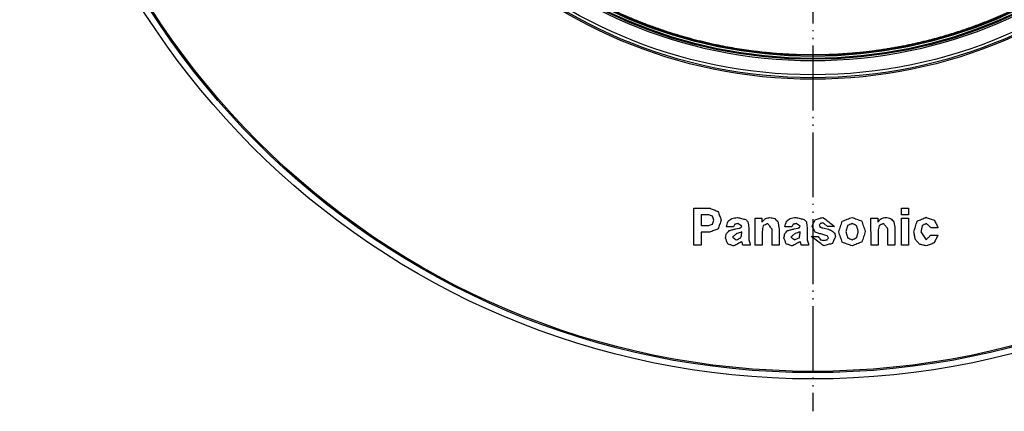
# Model space of a CAD drawing. Units: inches. Extents: x 1956 to 2412, y -1313 to -833.
# Drawn here: x 1989 to 2065, y -1312 to -1282 of the extents above; entities that cross this region are included whole.
import ezdxf

# ---------------------------------------------------------------- set-up
doc = ezdxf.new("R2010")
doc.units = ezdxf.units.IN
doc.linetypes.add('PHANTOM', pattern=[13, 10, -1, 0, -1, 0, -1])
doc.layers.add('DEFAULT_3', color=7, linetype='Continuous')

# ---------------------------------------------------------------- blocks, each defined once
blk = doc.blocks.new('A__2', base_point=(-2127.6161, -5014.2399))
at = {"color": 2, "linetype": 'Continuous'}
for p, q in [((1843.0745, -1524.2495), (1845.6002, -1524.2477)), ((1843.0785, -1529.9495), (1843.0745, -1524.2495)), ((1845.3809, -1525.2694), (1844.2129, -1525.2702)), ((1844.2129, -1525.2702), (1844.2141, -1526.9187)), ((1875.1191, -1524.2271), (1876.2037, -1524.2263)), ((1875.1198, -1525.2409), (1875.1191, -1524.2271)), ((1876.2044, -1525.2402), (1875.1198, -1525.2409)), ((1876.2037, -1524.2263), (1876.2044, -1525.2402)), ((1852.5259, -1525.783), (1853.5802, -1525.7822)), ((1852.5288, -1529.9428), (1852.5259, -1525.783)), ((1853.5802, -1525.7822), (1853.5806, -1526.3936)), ((1870.4254, -1525.7705), (1871.4796, -1525.7697)), ((1870.4283, -1529.9303), (1870.4254, -1525.7705)), ((1871.4796, -1525.7697), (1871.4801, -1526.3811)), ((1875.1202, -1525.7672), (1876.2048, -1525.7664)), ((1875.1231, -1529.9271), (1875.1202, -1525.7672)), ((1876.2048, -1525.7664), (1876.2077, -1529.9263)), ((1844.2141, -1526.9187), (1845.3669, -1526.9179)), ((1845.4966, -1527.9394), (1844.2148, -1527.9403)), ((1844.2148, -1527.9403), (1844.2162, -1529.9487)), ((1849.1707, -1527.1165), (1848.0861, -1527.1172)), ((1849.5501, -1527.418), (1850.081, -1527.3287)), ((1850.4645, -1528.0714), (1850.4644, -1527.9011)), ((1851.5485, -1527.2116), (1851.5494, -1528.5234)), ((1853.6119, -1527.8215), (1853.6134, -1529.9421)), ((1855.1455, -1529.941), (1855.1437, -1527.4567)), ((1856.2282, -1527.3399), (1856.2301, -1529.9403)), ((1858.1925, -1527.1102), (1857.1079, -1527.1109)), ((1858.5719, -1527.4117), (1859.1028, -1527.3224)), ((1859.4863, -1528.0651), (1859.4862, -1527.8948)), ((1860.5703, -1527.2053), (1860.5712, -1528.5171)), ((1862.9102, -1527.2694), (1862.9943, -1527.2865)), ((1862.9943, -1527.2865), (1863.8432, -1527.4893)), ((1864.8061, -1527.0553), (1863.7216, -1527.056)), ((1871.5114, -1527.809), (1871.5129, -1529.9296)), ((1873.0449, -1529.9285), (1873.0432, -1527.4442)), ((1874.1277, -1527.3274), (1874.1295, -1529.9278)), ((1880.7831, -1527.2569), (1879.6985, -1527.2577)), ((1851.5494, -1528.5234), (1851.546, -1529.1)), ((1851.7778, -1529.746), (1851.778, -1529.9434)), ((1860.5712, -1528.5171), (1860.5678, -1529.0936)), ((1860.7996, -1529.7397), (1860.7997, -1529.9371)), ((1861.2084, -1528.6095), (1862.293, -1528.6087)), ((1879.6765, -1528.3799), (1880.7611, -1528.3791)), ((1844.2162, -1529.9487), (1843.0785, -1529.9495)), ((1851.778, -1529.9434), (1850.6441, -1529.9442)), ((1853.6134, -1529.9421), (1852.5288, -1529.9428)), ((1856.2301, -1529.9403), (1855.1455, -1529.941)), ((1860.7997, -1529.9371), (1859.6659, -1529.9379)), ((1871.5129, -1529.9296), (1870.4283, -1529.9303)), ((1874.1295, -1529.9278), (1873.0449, -1529.9285)), ((1876.2077, -1529.9263), (1875.1231, -1529.9271))]:
    blk.add_line(p, q, dxfattribs=at)
at = {"color": 7, "linetype": 'Continuous'}
for radius in [122.5, 76.25, 76.013, 75.5564, 73.4177, 73.1745, 72.7215]:
    blk.add_circle((1861.4423, -1428.0866), radius, dxfattribs=at)
at = {"color": 2, "linetype": 'Continuous'}
for radius in [121.5241, 121.323, 73.05, 73.0213, 72.55]:
    blk.add_circle((1861.4423, -1428.0866), radius, dxfattribs=at)
at = {"color": 7, "linetype": 'Continuous'}
blk.add_open_spline([(1908.04, -1483.6195), (1907.955, -1483.6907), (1907.7849, -1483.8331), (1907.5809, -1484.0017), (1907.429, -1484.1266), (1907.3304, -1484.2073), (1907.2327, -1484.2871), (1907.1393, -1484.363), (1907.0494, -1484.436), (1906.962, -1484.5066), (1906.8736, -1484.5778), (1906.7838, -1484.6499), (1906.6934, -1484.7222), (1906.6026, -1484.7947), (1906.5116, -1484.867), (1906.4206, -1484.9391), (1906.3295, -1485.0111), (1906.2384, -1485.0828), (1906.1472, -1485.1543), (1906.0558, -1485.2258), (1905.9641, -1485.2973), (1905.8721, -1485.3688), (1905.78, -1485.4401), (1905.687, -1485.5119), (1905.5929, -1485.5843), (1905.4977, -1485.6572), (1905.4024, -1485.73), (1905.3051, -1485.8041), (1905.2056, -1485.8796), (1905.1039, -1485.9564), (1905.0021, -1486.0331), (1904.897, -1486.112), (1904.7886, -1486.193), (1904.6769, -1486.2762), (1904.5649, -1486.3592), (1904.4485, -1486.4452), (1904.3276, -1486.5341), (1904.2021, -1486.626), (1904.0763, -1486.7176), (1903.9451, -1486.8129), (1903.8084, -1486.9116), (1903.6661, -1487.0138), (1903.5235, -1487.1157), (1903.3748, -1487.2214), (1903.2199, -1487.331), (1903.0589, -1487.4442), (1902.8975, -1487.557), (1902.7296, -1487.6737), (1902.5551, -1487.7943), (1902.374, -1487.9185), (1902.1925, -1488.0423), (1902.004, -1488.17), (1901.8084, -1488.3016), (1901.6057, -1488.437), (1901.4026, -1488.5717), (1901.1917, -1488.7105), (1900.9729, -1488.8534), (1900.7463, -1489.0002), (1900.5192, -1489.1462), (1900.2834, -1489.2965), (1900.0388, -1489.451), (1899.7855, -1489.6096), (1899.5315, -1489.7672), (1899.2677, -1489.9293), (1898.9938, -1490.096), (1898.7099, -1490.2671), (1898.4254, -1490.4367), (1898.1286, -1490.6118), (1897.8193, -1490.7923), (1897.4974, -1490.978), (1897.1745, -1491.162), (1896.8357, -1491.3528), (1896.4811, -1491.5499), (1896.1098, -1491.7535), (1895.7368, -1491.9552), (1895.3465, -1492.1633), (1894.9393, -1492.3772), (1894.5144, -1492.5968), (1894.0875, -1492.8139), (1893.6481, -1493.0336), (1893.1967, -1493.2556), (1892.7334, -1493.4793), (1892.2688, -1493.6996), (1891.7998, -1493.9179), (1891.3263, -1494.1342), (1890.849, -1494.3481), (1890.3708, -1494.5583), (1889.8922, -1494.7645), (1889.4125, -1494.9671), (1888.9322, -1495.166), (1888.451, -1495.3612), (1887.9672, -1495.5534), (1887.4805, -1495.7427), (1886.991, -1495.9291), (1886.5004, -1496.1119), (1886.0021, -1496.2934), (1885.496, -1496.4735), (1884.9819, -1496.6521), (1884.4666, -1496.8269), (1883.9373, -1497.002), (1883.3939, -1497.177), (1882.8362, -1497.3518), (1882.2769, -1497.5221), (1881.6975, -1497.6934), (1881.0981, -1497.8651), (1880.4782, -1498.0367), (1879.8565, -1498.203), (1879.2105, -1498.3696), (1878.5405, -1498.5357), (1877.8461, -1498.7006), (1877.1499, -1498.8587), (1876.4276, -1499.0153), (1875.6793, -1499.1694), (1874.905, -1499.3201), (1874.1291, -1499.4624), (1873.3257, -1499.6007), (1872.4944, -1499.734), (1871.6355, -1499.8612), (1870.7752, -1499.9782), (1869.8843, -1500.0884), (1868.9625, -1500.1907), (1868.0098, -1500.2837), (1867.0561, -1500.3641), (1866.0673, -1500.4344), (1865.0436, -1500.4928), (1863.9849, -1500.5377), (1862.9257, -1500.5671), (1861.827, -1500.5815), (1860.6888, -1500.579), (1859.5117, -1500.5572), (1858.3351, -1500.5163), (1857.1143, -1500.4539), (1855.8497, -1500.3676), (1854.5421, -1500.2545), (1853.2367, -1500.1178), (1851.8823, -1499.951), (1850.4794, -1499.751), (1849.0293, -1499.5141), (1847.5844, -1499.2479), (1846.0852, -1498.9401), (1844.5333, -1498.5866), (1842.9307, -1498.1829), (1841.3379, -1497.7427), (1839.6858, -1497.2454), (1837.9766, -1496.6851), (1836.2127, -1496.0561), (1834.4646, -1495.3815), (1832.6552, -1494.629), (1830.7898, -1493.7918), (1828.8701, -1492.8615), (1826.9754, -1491.8735), (1825.0397, -1490.7904), (1823.0717, -1489.6079), (1821.0767, -1488.3183), (1819.124, -1486.9621), (1817.1809, -1485.5158), (1815.2534, -1483.9786), (1813.3493, -1482.3494), (1811.5048, -1480.6566), (1809.7141, -1478.8953), (1807.9783, -1477.0652), (1806.3005, -1475.168), (1804.6898, -1473.2138), (1803.1532, -1471.211), (1801.6917, -1469.1625), (1800.3051, -1467.0689), (1798.9909, -1464.9261), (1797.7692, -1462.7702), (1796.6385, -1460.6085), (1795.5972, -1458.4461), (1794.6294, -1456.2514), (1793.7632, -1454.0962), (1792.9906, -1451.9852), (1792.3061, -1449.9264), (1791.6846, -1447.8517), (1791.1483, -1445.8455), (1790.6885, -1443.9083), (1790.2974, -1442.0446), (1789.9555, -1440.1726), (1789.6745, -1438.3675), (1789.4479, -1436.6302), (1789.2695, -1434.9624), (1789.1298, -1433.2907), (1789.0325, -1431.6784), (1788.9728, -1430.1269), (1788.9462, -1428.6369), (1788.9502, -1427.1466), (1788.9836, -1425.7099), (1789.0427, -1424.3275), (1789.1238, -1422.9995), (1789.2294, -1421.6732), (1789.3548, -1420.3946), (1789.4971, -1419.164), (1789.6537, -1417.9814), (1789.8297, -1416.8015), (1790.0185, -1415.6639), (1790.218, -1414.5688), (1790.4259, -1413.5159), (1790.6494, -1412.4662), (1790.8806, -1411.4539), (1791.1179, -1410.4787), (1791.3595, -1409.5404), (1791.6136, -1408.6053), (1791.872, -1407.7027), (1792.1331, -1406.8324), (1792.3958, -1405.994), (1792.6686, -1405.1587), (1792.943, -1404.352), (1793.2178, -1403.5739), (1793.4919, -1402.824), (1793.7743, -1402.077), (1794.0558, -1401.3565), (1794.3354, -1400.6625), (1794.6121, -1399.9947), (1794.8955, -1399.3299), (1795.1759, -1398.6899), (1795.4526, -1398.0742), (1795.7247, -1397.4829), (1796.0019, -1396.8945), (1796.2756, -1396.327), (1796.5452, -1395.7797), (1796.8102, -1395.2529), (1797.0793, -1394.7284), (1797.3461, -1394.2186), (1797.6105, -1393.7231), (1797.872, -1393.2417), (1798.1371, -1392.7623), (1798.4025, -1392.2909), (1798.668, -1391.8274), (1798.9336, -1391.3715), (1799.2026, -1390.9173), (1799.4744, -1390.4658), (1799.749, -1390.0172), (1800.0266, -1389.571), (1800.3077, -1389.1264), (1800.5931, -1388.6821), (1800.8825, -1388.2388), (1801.1764, -1387.7957), (1801.474, -1387.354), (1801.774, -1386.9158), (1802.0757, -1386.4818), (1802.3795, -1386.0517), (1802.6866, -1385.6236), (1802.9901, -1385.2068), (1803.2896, -1384.8016), (1803.5844, -1384.4083), (1803.8814, -1384.0177), (1804.1693, -1383.6443), (1804.4481, -1383.2873), (1804.7171, -1382.9473), (1804.9875, -1382.6095), (1805.2481, -1382.288), (1805.499, -1381.982), (1805.7398, -1381.6913), (1805.982, -1381.402), (1806.2165, -1381.1249), (1806.4431, -1380.8598), (1806.6617, -1380.6064), (1806.8816, -1380.3538), (1807.0954, -1380.1106), (1807.3026, -1379.8769), (1807.5033, -1379.6524), (1807.7051, -1379.4287), (1807.9011, -1379.2131), (1808.0912, -1379.0057), (1808.2754, -1378.8062), (1808.4604, -1378.6074), (1808.6399, -1378.4159), (1808.814, -1378.2315), (1808.9824, -1378.0543), (1809.1515, -1377.8776), (1809.3155, -1377.7074), (1809.4743, -1377.5437), (1809.6278, -1377.3863), (1809.7818, -1377.2294), (1809.9309, -1377.0784), (1810.075, -1376.9333), (1810.214, -1376.7941), (1810.3534, -1376.6552), (1810.4881, -1376.5218), (1810.6179, -1376.3939), (1810.7429, -1376.2713), (1810.8681, -1376.1491), (1810.9889, -1376.0317), (1811.1054, -1375.9191), (1811.2174, -1375.8112), (1811.3295, -1375.7037), (1811.438, -1375.6001), (1811.5429, -1375.5004), (1811.644, -1375.4046), (1811.7454, -1375.309), (1811.844, -1375.2164), (1811.9399, -1375.1265), (1812.0331, -1375.0396), (1812.1264, -1374.9528), (1812.2181, -1374.8679), (1812.308, -1374.7848), (1812.3963, -1374.7036), (1812.4847, -1374.6225), (1812.5724, -1374.5424), (1812.6593, -1374.4632), (1812.7455, -1374.3849), (1812.8319, -1374.3067), (1812.9182, -1374.2287), (1813.0045, -1374.1511), (1813.0908, -1374.0738), (1813.1773, -1373.9965), (1813.2639, -1373.9193), (1813.3508, -1373.8422), (1813.4378, -1373.7651), (1813.525, -1373.6882), (1813.6118, -1373.6118), (1813.6984, -1373.5359), (1813.7839, -1373.4612), (1813.8686, -1373.3874), (1813.9561, -1373.3115), (1814.0471, -1373.2328), (1814.1426, -1373.1504), (1814.2392, -1373.0673), (1814.3886, -1372.9394), (1814.5901, -1372.7678), (1814.7598, -1372.625), (1814.8446, -1372.5537)], degree=3, knots=[0, 0, 0, 0, 0.33264488, 0.66528973, 0.79397316, 0.92265662, 1.04755384, 1.17245102, 1.28369344, 1.39493588, 1.5095716, 1.62420733, 1.74045844, 1.85670954, 1.97291798, 2.08912642, 2.20514171, 2.321157, 2.43695636, 2.55275572, 2.66931171, 2.78586769, 2.90221992, 3.01857214, 3.1384864, 3.25840065, 3.37826007, 3.49811948, 3.6255284, 3.75293732, 3.88037417, 4.00781102, 4.14711111, 4.2864112, 4.42580902, 4.56520684, 4.72067021, 4.87613358, 5.03179583, 5.18745808, 5.36258477, 5.53771146, 5.71302227, 5.88833309, 6.08517664, 6.28202019, 6.47891831, 6.67581644, 6.895488, 7.11515957, 7.33478255, 7.55440555, 7.79820687, 8.04200822, 8.2857445, 8.52948082, 8.7995043, 9.06952782, 9.33951611, 9.60950445, 9.90846165, 10.20741888, 10.50615795, 10.80489708, 11.13647771, 11.4680584, 11.7991818, 12.13030526, 12.50184788, 12.87339062, 13.24520048, 13.61701041, 14.03971209, 14.46241399, 14.8871719, 15.31192994, 15.78947857, 16.26702734, 16.74661542, 17.22620376, 17.74093633, 18.25566888, 18.76961157, 19.28355444, 19.80744819, 20.3313419, 20.85282781, 21.3743137, 21.89470609, 22.41509852, 22.93387167, 23.45264478, 23.97665521, 24.5006657, 25.02398703, 25.5473084, 26.09150454, 26.6357008, 27.17985356, 27.72400648, 28.30820783, 28.89240943, 29.47728389, 30.06215868, 30.70498193, 31.34780553, 31.99171459, 32.6356242, 33.34914882, 34.06267386, 34.77674762, 35.49082218, 36.27978996, 37.06875826, 37.85741053, 38.64606374, 39.51452938, 40.38299582, 41.25097346, 42.11895227, 43.07614541, 44.03333971, 44.99036919, 45.94740032, 47.00696853, 48.06653828, 49.12608901, 50.18564223, 51.36300485, 52.54036949, 53.7175611, 54.89475631, 56.20733829, 57.51992309, 58.83219874, 60.14447964, 61.61380955, 63.0831435, 64.55217768, 66.02121954, 67.67397884, 69.32674465, 70.97885169, 72.6309684, 74.502507, 76.37405948, 78.2485596, 80.12307192, 82.25235604, 84.38165948, 86.52177853, 88.6619232, 91.03516705, 93.40841293, 95.78721907, 98.16606204, 100.67403163, 103.18199104, 105.68258816, 108.18319715, 110.71562284, 113.24805291, 115.77970808, 118.31135824, 120.81942364, 123.32748083, 125.84328335, 128.35909517, 130.75994931, 133.16076774, 135.55772143, 137.95467584, 140.12764714, 142.30059056, 144.46239111, 146.62417311, 148.52952723, 150.4348683, 152.33631272, 154.23774208, 155.9147752, 157.59179847, 159.26939414, 160.94698274, 162.4369936, 163.92699646, 165.41731064, 166.90762058, 168.23788193, 169.56813778, 170.89871874, 172.22929676, 173.42210424, 174.61490794, 175.80791277, 177.0009155, 178.07407913, 179.14724017, 180.22040616, 181.29357057, 182.26242009, 183.23126786, 184.20024898, 185.16922889, 186.04765384, 186.92607758, 187.80499981, 188.68392119, 189.48221729, 190.28051241, 191.0792307, 191.87794844, 192.60094052, 193.32393177, 194.0464365, 194.76894082, 195.42020432, 196.07146722, 196.72151989, 197.37157219, 197.96159128, 198.55161003, 199.14079066, 199.72997102, 200.2778154, 200.82565961, 201.37348033, 201.92130091, 202.44863671, 202.97597246, 203.50404848, 204.03212444, 204.55702827, 205.08193216, 205.60857664, 206.13522108, 206.66603551, 207.19684999, 207.73029289, 208.26373583, 208.78992286, 209.31610971, 209.84333386, 210.37055804, 210.86276923, 211.35498013, 211.84503398, 212.33508767, 212.76944668, 213.20380554, 213.63576016, 214.06771454, 214.44527461, 214.82283462, 215.20002229, 215.57720982, 215.91175374, 216.24629761, 216.58137756, 216.91645746, 217.21750576, 217.51855401, 217.81986718, 218.12118033, 218.39267069, 218.66416102, 218.93568696, 219.20721288, 219.45173077, 219.69624864, 219.94082228, 220.1853959, 220.40524156, 220.6250872, 220.84497381, 221.0648604, 221.26164671, 221.458433, 221.65516528, 221.85189754, 222.02699784, 222.20209813, 222.37702525, 222.55195237, 222.70746939, 222.8629864, 223.01831681, 223.17364722, 223.31300712, 223.45236702, 223.59163412, 223.73090121, 223.85837178, 223.98584236, 224.11328569, 224.24072902, 224.36064729, 224.48056555, 224.60053775, 224.72050994, 224.83690742, 224.9533049, 225.06990266, 225.18650043, 225.30231106, 225.41812169, 225.53414532, 225.65016895, 225.76636567, 225.88256238, 225.99880247, 226.11504256, 226.22966683, 226.3442911, 226.45552402, 226.56675694, 226.69165059, 226.81654427, 226.94522462, 227.07390495, 227.40654974, 227.73919455, 227.73919455, 227.73919455, 227.73919455], dxfattribs=at)
at = {"color": 2, "linetype": 'Continuous'}
for points in [[(1845.9234, -1525.4858), (1845.833, -1525.4497), (1845.6522, -1525.3776), (1845.4713, -1525.3055), (1845.3809, -1525.2694)], [(1845.6002, -1524.2477), (1845.8031, -1524.3307), (1846.209, -1524.4969), (1846.6149, -1524.663), (1846.8178, -1524.746)], [(1846.8178, -1524.746), (1846.8964, -1524.9672), (1847.0534, -1525.4095), (1847.2105, -1525.8518), (1847.289, -1526.073)], [(1845.3669, -1526.9179), (1845.4603, -1526.8816), (1845.647, -1526.8089), (1845.8337, -1526.7362), (1845.9271, -1526.6999)], [(1846.1513, -1526.0854), (1846.1133, -1525.9854), (1846.0374, -1525.7856), (1845.9614, -1525.5857), (1845.9234, -1525.4858)], [(1845.9271, -1526.6999), (1845.9645, -1526.5974), (1846.0392, -1526.3926), (1846.114, -1526.1878), (1846.1513, -1526.0854)], [(1847.289, -1526.073), (1847.2083, -1526.2994), (1847.0468, -1526.7523), (1846.8853, -1527.2051), (1846.8045, -1527.4316)], [(1848.0861, -1527.1172), (1848.129, -1526.9734), (1848.2147, -1526.6857), (1848.3005, -1526.398), (1848.3434, -1526.2541)], [(1848.3434, -1526.2541), (1848.4381, -1526.1804), (1848.6275, -1526.033), (1848.8169, -1525.8856), (1848.9116, -1525.8119)], [(1848.9116, -1525.8119), (1849.0589, -1525.7867), (1849.3535, -1525.7365), (1849.6481, -1525.6862), (1849.7954, -1525.6611)], [(1849.4055, -1526.7139), (1849.3664, -1526.781), (1849.2881, -1526.9152), (1849.2098, -1527.0494), (1849.1707, -1527.1165)], [(1849.8529, -1526.6091), (1849.7784, -1526.6265), (1849.6292, -1526.6615), (1849.4801, -1526.6964), (1849.4055, -1526.7139)], [(1849.7954, -1525.6611), (1850.0139, -1525.7147), (1850.451, -1525.8221), (1850.888, -1525.9294), (1851.1065, -1525.9831)], [(1850.4524, -1527.0072), (1850.3525, -1526.9409), (1850.1527, -1526.8082), (1849.9529, -1526.6754), (1849.8529, -1526.6091)], [(1851.1065, -1525.9831), (1851.1599, -1526.0447), (1851.2665, -1526.1678), (1851.3732, -1526.291), (1851.4266, -1526.3526)], [(1851.4266, -1526.3526), (1851.4469, -1526.4957), (1851.4875, -1526.7821), (1851.5282, -1527.0684), (1851.5485, -1527.2116)], [(1853.5806, -1526.3936), (1853.6717, -1526.2971), (1853.8538, -1526.104), (1854.036, -1525.9109), (1854.127, -1525.8143)], [(1854.4605, -1526.6059), (1854.3455, -1526.664), (1854.1155, -1526.7802), (1853.8854, -1526.8964), (1853.7704, -1526.9545)], [(1854.127, -1525.8143), (1854.2413, -1525.7882), (1854.4698, -1525.7359), (1854.6983, -1525.6837), (1854.8126, -1525.6575)], [(1855.1437, -1527.4567), (1855.0299, -1527.3149), (1854.8021, -1527.0313), (1854.5744, -1526.7477), (1854.4605, -1526.6059)], [(1854.8126, -1525.6575), (1854.9364, -1525.6866), (1855.1841, -1525.7448), (1855.4317, -1525.8029), (1855.5556, -1525.832)], [(1855.5556, -1525.832), (1855.6382, -1525.9145), (1855.8036, -1526.0795), (1855.969, -1526.2445), (1856.0516, -1526.327)], [(1856.0516, -1526.327), (1856.0811, -1526.4958), (1856.1399, -1526.8334), (1856.1988, -1527.171), (1856.2282, -1527.3399)], [(1857.1079, -1527.1109), (1857.1508, -1526.9671), (1857.2365, -1526.6794), (1857.3223, -1526.3917), (1857.3652, -1526.2478)], [(1857.3652, -1526.2478), (1857.4599, -1526.1741), (1857.6493, -1526.0267), (1857.8387, -1525.8793), (1857.9334, -1525.8056)], [(1857.9334, -1525.8056), (1858.0807, -1525.7804), (1858.3753, -1525.7302), (1858.6699, -1525.6799), (1858.8172, -1525.6547)], [(1858.4273, -1526.7076), (1858.3882, -1526.7747), (1858.3099, -1526.9089), (1858.2316, -1527.0431), (1858.1925, -1527.1102)], [(1858.8747, -1526.6028), (1858.8002, -1526.6202), (1858.651, -1526.6552), (1858.5019, -1526.6901), (1858.4273, -1526.7076)], [(1858.8172, -1525.6547), (1859.0357, -1525.7084), (1859.4727, -1525.8158), (1859.9098, -1525.9231), (1860.1283, -1525.9768)], [(1859.4742, -1527.0009), (1859.3743, -1526.9346), (1859.1745, -1526.8019), (1858.9746, -1526.6691), (1858.8747, -1526.6028)], [(1860.1283, -1525.9768), (1860.1816, -1526.0384), (1860.2883, -1526.1615), (1860.395, -1526.2847), (1860.4483, -1526.3463)], [(1860.4483, -1526.3463), (1860.4687, -1526.4894), (1860.5093, -1526.7758), (1860.55, -1527.0621), (1860.5703, -1527.2053)], [(1861.3438, -1527.0228), (1861.4181, -1526.8562), (1861.5668, -1526.523), (1861.7155, -1526.1898), (1861.7898, -1526.0232)], [(1861.7898, -1526.0232), (1861.9928, -1525.9613), (1862.3987, -1525.8375), (1862.8047, -1525.7137), (1863.0076, -1525.6518)], [(1862.592, -1526.6016), (1862.5647, -1526.6472), (1862.5101, -1526.7383), (1862.4556, -1526.8295), (1862.4283, -1526.875)], [(1863.0082, -1526.4993), (1862.9389, -1526.5163), (1862.8001, -1526.5504), (1862.6614, -1526.5845), (1862.592, -1526.6016)], [(1863.0076, -1525.6518), (1863.3074, -1525.8857), (1863.9069, -1526.3535), (1864.5064, -1526.8213), (1864.8061, -1527.0553)], [(1863.7216, -1527.056), (1863.6027, -1526.9632), (1863.3649, -1526.7776), (1863.1271, -1526.5921), (1863.0082, -1526.4993)], [(1865.4476, -1527.879), (1865.5395, -1527.606), (1865.7234, -1527.0599), (1865.9072, -1526.5139), (1865.9992, -1526.2408)], [(1865.9992, -1526.2408), (1866.2483, -1526.1421), (1866.7465, -1525.9448), (1867.2448, -1525.7474), (1867.4939, -1525.6487)], [(1867.5211, -1526.5967), (1867.4042, -1526.6484), (1867.1704, -1526.7517), (1866.9366, -1526.8551), (1866.8197, -1526.9067)], [(1867.4939, -1525.6487), (1867.7398, -1525.7414), (1868.2317, -1525.9268), (1868.7235, -1526.1122), (1868.9695, -1526.2049)], [(1868.2115, -1526.9329), (1868.0964, -1526.8769), (1867.8663, -1526.7648), (1867.6362, -1526.6528), (1867.5211, -1526.5967)], [(1868.9695, -1526.2049), (1869.0663, -1526.4738), (1869.2601, -1527.0115), (1869.4539, -1527.5493), (1869.5508, -1527.8181)], [(1871.4801, -1526.3811), (1871.5711, -1526.2846), (1871.7533, -1526.0915), (1871.9354, -1525.8984), (1872.0265, -1525.8018)], [(1872.36, -1526.5934), (1872.245, -1526.6515), (1872.0149, -1526.7677), (1871.7849, -1526.8839), (1871.6699, -1526.942)], [(1872.0265, -1525.8018), (1872.1408, -1525.7757), (1872.3693, -1525.7234), (1872.5978, -1525.6712), (1872.712, -1525.645)], [(1873.0432, -1527.4442), (1872.9293, -1527.3024), (1872.7016, -1527.0188), (1872.4739, -1526.7352), (1872.36, -1526.5934)], [(1872.712, -1525.645), (1872.8359, -1525.6741), (1873.0835, -1525.7323), (1873.3312, -1525.7904), (1873.455, -1525.8195)], [(1873.455, -1525.8195), (1873.5377, -1525.902), (1873.7031, -1526.067), (1873.8684, -1526.232), (1873.9511, -1526.3145)], [(1873.9511, -1526.3145), (1873.9805, -1526.4833), (1874.0394, -1526.8209), (1874.0983, -1527.1585), (1874.1277, -1527.3274)], [(1877.0444, -1527.9212), (1877.1284, -1527.6388), (1877.2964, -1527.074), (1877.4645, -1526.5092), (1877.5485, -1526.2268)], [(1877.5485, -1526.2268), (1877.7809, -1526.1291), (1878.2456, -1525.9338), (1878.7103, -1525.7384), (1878.9427, -1525.6407)], [(1878.9775, -1526.5887), (1878.8733, -1526.6462), (1878.6648, -1526.7611), (1878.4563, -1526.8761), (1878.352, -1526.9336)], [(1878.9427, -1525.6407), (1879.1551, -1525.7147), (1879.58, -1525.8628), (1880.0048, -1526.0108), (1880.2172, -1526.0848)], [(1879.6985, -1527.2577), (1879.5783, -1527.1462), (1879.338, -1526.9232), (1879.0977, -1526.7002), (1878.9775, -1526.5887)], [(1880.2172, -1526.0848), (1880.3115, -1526.2802), (1880.5002, -1526.6709), (1880.6888, -1527.0616), (1880.7831, -1527.2569)], [(1846.8045, -1527.4316), (1846.5865, -1527.5162), (1846.1505, -1527.6855), (1845.7146, -1527.8548), (1845.4966, -1527.9394)], [(1847.9584, -1528.8316), (1847.9821, -1528.7173), (1848.0294, -1528.4887), (1848.0768, -1528.2601), (1848.1005, -1528.1458)], [(1848.1005, -1528.1458), (1848.1708, -1528.0709), (1848.3113, -1527.9212), (1848.4519, -1527.7714), (1848.5222, -1527.6966)], [(1848.5222, -1527.6966), (1848.6935, -1527.6502), (1849.0362, -1527.5573), (1849.3788, -1527.4645), (1849.5501, -1527.418)], [(1849.7063, -1528.1349), (1849.5957, -1528.2264), (1849.3746, -1528.4094), (1849.1534, -1528.5923), (1849.0429, -1528.6838)], [(1850.4644, -1527.9011), (1850.3381, -1527.9401), (1850.0853, -1528.018), (1849.8326, -1528.096), (1849.7063, -1528.1349)], [(1850.081, -1527.3287), (1850.1278, -1527.3126), (1850.2215, -1527.2805), (1850.3152, -1527.2484), (1850.362, -1527.2324)], [(1850.3441, -1528.8031), (1850.3641, -1528.6811), (1850.4043, -1528.4372), (1850.4444, -1528.1933), (1850.4645, -1528.0714)], [(1850.362, -1527.2324), (1850.3771, -1527.1949), (1850.4072, -1527.1198), (1850.4373, -1527.0448), (1850.4524, -1527.0072)], [(1853.7704, -1526.9545), (1853.744, -1527.099), (1853.6912, -1527.388), (1853.6383, -1527.677), (1853.6119, -1527.8215)], [(1856.9802, -1528.8253), (1857.0038, -1528.711), (1857.0512, -1528.4824), (1857.0986, -1528.2538), (1857.1223, -1528.1395)], [(1857.1223, -1528.1395), (1857.1926, -1528.0646), (1857.3331, -1527.9149), (1857.4737, -1527.7651), (1857.544, -1527.6903)], [(1857.544, -1527.6903), (1857.7153, -1527.6438), (1858.058, -1527.551), (1858.4006, -1527.4582), (1858.5719, -1527.4117)], [(1858.7281, -1528.1286), (1858.6175, -1528.2201), (1858.3964, -1528.4031), (1858.1752, -1528.586), (1858.0646, -1528.6775)], [(1859.4862, -1527.8948), (1859.3598, -1527.9338), (1859.1071, -1528.0117), (1858.8544, -1528.0897), (1858.7281, -1528.1286)], [(1859.1028, -1527.3224), (1859.1496, -1527.3063), (1859.2433, -1527.2742), (1859.337, -1527.2421), (1859.3838, -1527.2261)], [(1859.3658, -1528.7968), (1859.3859, -1528.6748), (1859.4261, -1528.4309), (1859.4662, -1528.187), (1859.4863, -1528.0651)], [(1859.3838, -1527.2261), (1859.3989, -1527.1886), (1859.429, -1527.1135), (1859.4591, -1527.0385), (1859.4742, -1527.0009)], [(1861.8104, -1527.9444), (1861.7327, -1527.7908), (1861.5771, -1527.4836), (1861.4216, -1527.1764), (1861.3438, -1527.0228)], [(1862.9714, -1528.2958), (1862.7779, -1528.2373), (1862.3909, -1528.1201), (1862.0039, -1528.003), (1861.8104, -1527.9444)], [(1862.4283, -1526.875), (1862.4533, -1526.922), (1862.5033, -1527.016), (1862.5534, -1527.1099), (1862.5784, -1527.1569)], [(1862.5784, -1527.1569), (1862.6337, -1527.1756), (1862.7443, -1527.2131), (1862.8549, -1527.2507), (1862.9102, -1527.2694)], [(1863.6456, -1528.4901), (1863.5332, -1528.4577), (1863.3085, -1528.393), (1863.0838, -1528.3282), (1862.9714, -1528.2958)], [(1863.8432, -1527.4893), (1863.9058, -1527.5087), (1864.0309, -1527.5475), (1864.156, -1527.5863), (1864.2185, -1527.6057)], [(1864.2185, -1527.6057), (1864.3184, -1527.6875), (1864.5181, -1527.8511), (1864.7178, -1528.0147), (1864.8176, -1528.0965)], [(1864.8176, -1528.0965), (1864.8367, -1528.1829), (1864.875, -1528.3556), (1864.9133, -1528.5283), (1864.9324, -1528.6146)], [(1865.9976, -1529.4855), (1865.906, -1529.2178), (1865.7226, -1528.6823), (1865.5393, -1528.1468), (1865.4476, -1527.879)], [(1866.8197, -1526.9067), (1866.7718, -1527.0635), (1866.6759, -1527.377), (1866.5801, -1527.6906), (1866.5322, -1527.8473)], [(1866.5322, -1527.8473), (1866.5784, -1528.0053), (1866.6709, -1528.3213), (1866.7634, -1528.6372), (1866.8097, -1528.7952)], [(1868.4662, -1527.8498), (1868.4238, -1527.697), (1868.3389, -1527.3914), (1868.254, -1527.0857), (1868.2115, -1526.9329)], [(1868.2166, -1528.771), (1868.2582, -1528.6175), (1868.3414, -1528.3104), (1868.4246, -1528.0034), (1868.4662, -1527.8498)], [(1869.5508, -1527.8181), (1869.4619, -1528.0904), (1869.284, -1528.6348), (1869.1062, -1529.1793), (1869.0172, -1529.4515)], [(1871.6699, -1526.942), (1871.6434, -1527.0865), (1871.5906, -1527.3755), (1871.5378, -1527.6645), (1871.5114, -1527.809)], [(1877.2635, -1529.0169), (1877.227, -1528.8343), (1877.1539, -1528.4691), (1877.0809, -1528.1039), (1877.0444, -1527.9212)], [(1878.352, -1526.9336), (1878.3148, -1527.0884), (1878.2405, -1527.398), (1878.1661, -1527.7076), (1878.1289, -1527.8624)], [(1878.1289, -1527.8624), (1878.265, -1528.0681), (1878.537, -1528.4794), (1878.8091, -1528.8906), (1878.9451, -1529.0963)], [(1848.3042, -1529.7483), (1848.2466, -1529.5955), (1848.1313, -1529.29), (1848.016, -1528.9844), (1847.9584, -1528.8316)], [(1849.2372, -1530.0651), (1849.0817, -1530.0123), (1848.7707, -1529.9067), (1848.4597, -1529.8011), (1848.3042, -1529.7483)], [(1849.0429, -1528.6838), (1849.1364, -1528.7559), (1849.3236, -1528.9003), (1849.5108, -1529.0446), (1849.6044, -1529.1168)], [(1850.492, -1529.4064), (1850.2829, -1529.5162), (1849.8646, -1529.7357), (1849.4464, -1529.9553), (1849.2372, -1530.0651)], [(1849.6044, -1529.1168), (1849.7277, -1529.0645), (1849.9742, -1528.9599), (1850.2208, -1528.8554), (1850.3441, -1528.8031)], [(1850.6441, -1529.9442), (1850.6187, -1529.8545), (1850.568, -1529.6753), (1850.5173, -1529.496), (1850.492, -1529.4064)], [(1851.546, -1529.1), (1851.5847, -1529.2076), (1851.6619, -1529.423), (1851.7392, -1529.6383), (1851.7778, -1529.746)], [(1857.326, -1529.742), (1857.2683, -1529.5892), (1857.1531, -1529.2837), (1857.0378, -1528.9781), (1856.9802, -1528.8253)], [(1858.259, -1530.0588), (1858.1035, -1530.006), (1857.7925, -1529.9004), (1857.4815, -1529.7948), (1857.326, -1529.742)], [(1858.0646, -1528.6775), (1858.1582, -1528.7496), (1858.3454, -1528.894), (1858.5326, -1529.0383), (1858.6262, -1529.1105)], [(1859.5138, -1529.4001), (1859.3047, -1529.5099), (1858.8864, -1529.7294), (1858.4681, -1529.949), (1858.259, -1530.0588)], [(1858.6262, -1529.1105), (1858.7495, -1529.0582), (1858.996, -1528.9536), (1859.2426, -1528.8491), (1859.3658, -1528.7968)], [(1859.6659, -1529.9379), (1859.6405, -1529.8482), (1859.5898, -1529.669), (1859.5391, -1529.4897), (1859.5138, -1529.4001)], [(1860.5678, -1529.0936), (1860.6065, -1529.2013), (1860.6837, -1529.4167), (1860.761, -1529.632), (1860.7996, -1529.7397)], [(1863.1472, -1530.0554), (1862.8241, -1529.8144), (1862.1778, -1529.3324), (1861.5315, -1528.8505), (1861.2084, -1528.6095)], [(1862.293, -1528.6087), (1862.3448, -1528.6894), (1862.4485, -1528.8508), (1862.5521, -1529.0122), (1862.604, -1529.0929)], [(1862.604, -1529.0929), (1862.6969, -1529.1115), (1862.8829, -1529.1485), (1863.0688, -1529.1855), (1863.1618, -1529.2041)], [(1864.4818, -1529.6598), (1864.2594, -1529.7257), (1863.8145, -1529.8576), (1863.3697, -1529.9895), (1863.1472, -1530.0554)], [(1863.1618, -1529.2041), (1863.2433, -1529.1865), (1863.4062, -1529.1512), (1863.5691, -1529.116), (1863.6505, -1529.0984)], [(1863.8479, -1528.8205), (1863.8142, -1528.7654), (1863.7468, -1528.6553), (1863.6793, -1528.5452), (1863.6456, -1528.4901)], [(1863.6505, -1529.0984), (1863.6834, -1529.0521), (1863.7492, -1528.9595), (1863.815, -1528.8668), (1863.8479, -1528.8205)], [(1864.9324, -1528.6146), (1864.8573, -1528.7888), (1864.7071, -1529.1372), (1864.5569, -1529.4856), (1864.4818, -1529.6598)], [(1867.4932, -1530.0524), (1867.2439, -1529.9579), (1866.7454, -1529.7689), (1866.2469, -1529.58), (1865.9976, -1529.4855)], [(1866.8097, -1528.7952), (1866.9266, -1528.8467), (1867.1606, -1528.9497), (1867.3945, -1529.0528), (1867.5115, -1529.1043)], [(1869.0172, -1529.4515), (1868.7632, -1529.5516), (1868.2552, -1529.7519), (1867.7472, -1529.9522), (1867.4932, -1530.0524)], [(1867.5115, -1529.1043), (1867.629, -1529.0487), (1867.864, -1528.9376), (1868.0991, -1528.8265), (1868.2166, -1528.771)], [(1877.9179, -1529.7858), (1877.8088, -1529.6577), (1877.5907, -1529.4014), (1877.3726, -1529.1451), (1877.2635, -1529.0169)], [(1878.923, -1530.0444), (1878.7555, -1530.0013), (1878.4205, -1529.9151), (1878.0854, -1529.8289), (1877.9179, -1529.7858)], [(1880.1789, -1529.5957), (1879.9696, -1529.6704), (1879.551, -1529.82), (1879.1323, -1529.9696), (1878.923, -1530.0444)], [(1878.9451, -1529.0963), (1879.067, -1528.9769), (1879.3108, -1528.7381), (1879.5546, -1528.4993), (1879.6765, -1528.3799)], [(1880.7611, -1528.3791), (1880.6641, -1528.5819), (1880.47, -1528.9874), (1880.2759, -1529.3929), (1880.1789, -1529.5957)]]:
    blk.add_open_spline(points, degree=3, dxfattribs=at)
at = {"layer": 'DEFAULT_3', "color": 4, "linetype": 'PHANTOM'}
blk.add_line((1861.4423, -1298.1388), (1861.4423, -1555.5723), dxfattribs=at)

msp = doc.modelspace()

# ---------------------------------------------------------------- block references
at = {"xscale": 0.5, "yscale": 0.5, "zscale": 0.5}
msp.add_blockref('A__2', (55.41, -3041.635), dxfattribs=at)

doc.saveas('drawing.dxf')
